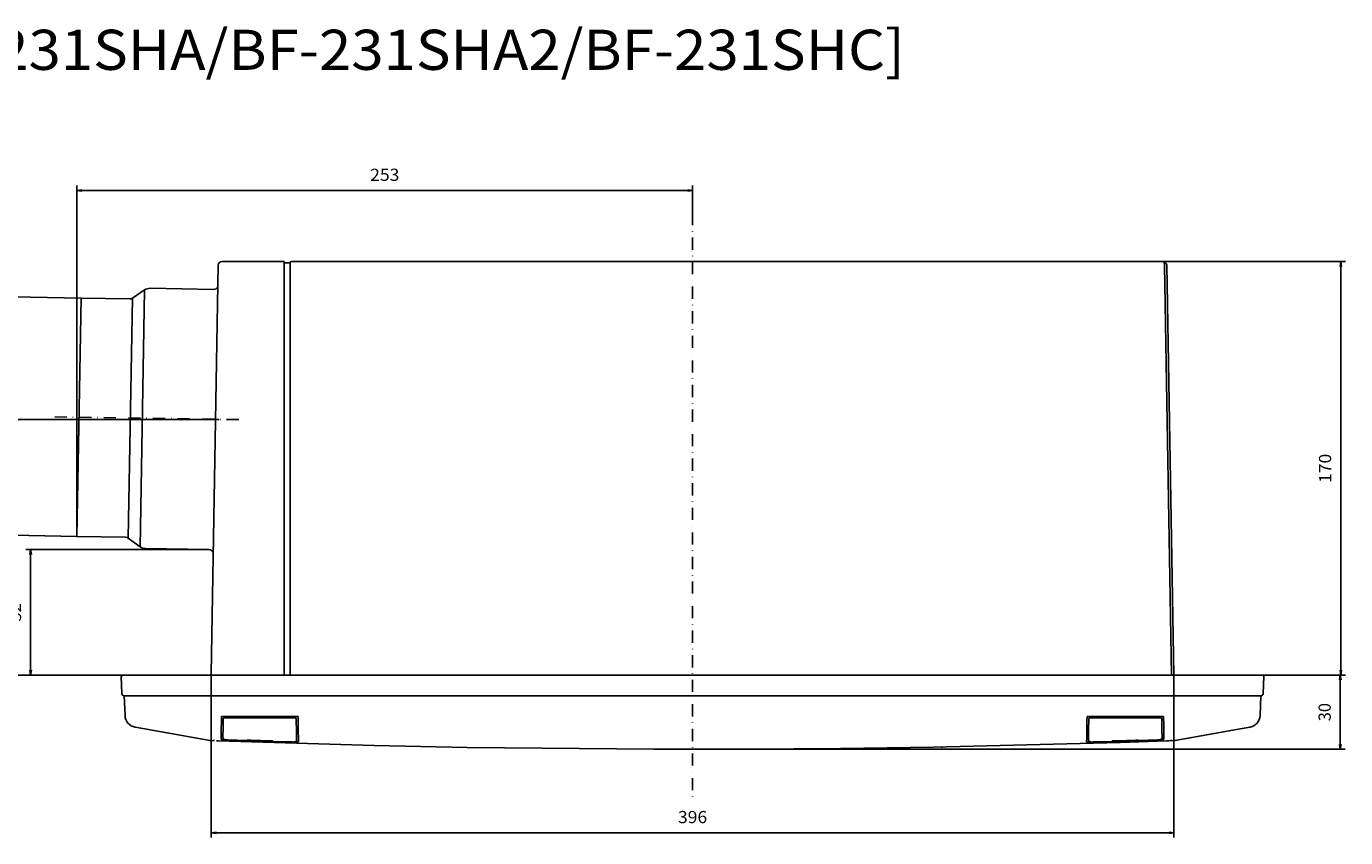
# Model space of a CAD drawing. Extents: x -51 to 811, y -707 to 808.
# Drawn here: x 239 to 782, y 474 to 808 of the extents above; entities that cross this region are included whole.
import ezdxf
from ezdxf.enums import TextEntityAlignment as Align

# ---------------------------------------------------------------- set-up
doc = ezdxf.new("R2010")
doc.units = 0
doc.linetypes.add('DASHDOT2', pattern=[10, 5, -2.5, 0, -2.5])
for name, color, linetype in [('1', 7, 'CONTINUOUS'), ('2', 1, 'CONTINUOUS'), ('3', 2, 'CONTINUOUS')]:
    doc.layers.add(name, color=color, linetype=linetype)
doc.styles.get("Standard").update_dxf_attribs({"font": 'TXT', "width": 0.6, "bigfont": 'BIGFONT'})
doc.dimstyles.get("Standard").update_dxf_attribs({"dimtxt": 3.2, "dimasz": 2.5, "dimexe": 1, "dimexo": 0, "dimtad": 2, "dimtih": 1, "dimtoh": 1, "dimcen": 2.5, "dimazin": 3, "dimtfac": 1, "dimtofl": 0, "dimtmove": 0, "dimatfit": 3})

# ---------------------------------------------------------------- blocks, each defined once
blk = doc.blocks.new('*D1490')
at = {"layer": '3', "color": 4, "linetype": 'CONTINUOUS'}
for p, q in [((259.72, 598.31), (259.72, 742.52)), ((512.93, 740.52), (259.72, 740.52)), ((512.93, 731.27), (512.93, 742.52))]:
    blk.add_line(p, q, dxfattribs=at)
for points in [[(261.72, 740.82), (259.72, 740.52), (261.72, 740.22)], [(510.93, 740.22), (512.93, 740.52), (510.93, 740.82)]]:
    blk.add_lwpolyline(points, dxfattribs=at)
at = {"layer": '3', "color": 4, "linetype": 'CONTINUOUS', "width": 0.899999}
blk.add_text('253', height=5, dxfattribs=at).set_placement((380.34, 744.46), (392.34, 744.46), align=Align.FIT)
blk = doc.blocks.new('*D2357')
at = {"layer": '3', "color": 4, "linetype": 'CONTINUOUS'}
for p, q in [((261.43, 696.29), (205.6, 697.27)), ((205.89, 599.25), (207.6, 697.23)), ((259.72, 598.31), (203.89, 599.28))]:
    blk.add_line(p, q, dxfattribs=at)
for points in [[(207.86, 695.23), (207.6, 697.23), (207.26, 695.24)], [(205.62, 601.25), (205.89, 599.25), (206.22, 601.24)]]:
    blk.add_lwpolyline(points, dxfattribs=at)
at = {"layer": '3', "color": 4, "linetype": 'CONTINUOUS', "width": 0.899999}
blk.add_text('98', height=5, rotation=89, dxfattribs=at).set_placement((202.74, 644.58), (202.87, 652.07), align=Align.FIT)
blk = doc.blocks.new('*D2358')
at = {"layer": '3', "color": 4, "linetype": 'CONTINUOUS'}
for p, q in [((318.27, 646.42), (217.79, 646.42)), ((219.79, 541.27), (219.79, 646.42)), ((278.48, 541.27), (217.79, 541.27))]:
    blk.add_line(p, q, dxfattribs=at)
for points in [[(220.09, 644.42), (219.79, 646.42), (219.49, 644.42)], [(219.49, 543.27), (219.79, 541.27), (220.09, 543.27)]]:
    blk.add_lwpolyline(points, dxfattribs=at)
at = {"layer": '3', "color": 4, "linetype": 'CONTINUOUS', "width": 1.107691}
blk.add_text('105', height=5, rotation=90, dxfattribs=at).set_placement((215.8, 571.89), (215.8, 583.89), align=Align.FIT)
blk = doc.blocks.new('*D2359')
at = {"layer": '3', "color": 4, "linetype": 'CONTINUOUS'}
for p, q in [((314.03, 592.86), (238.69, 592.86)), ((240.69, 592.86), (240.69, 541.27)), ((278.48, 541.27), (238.69, 541.27))]:
    blk.add_line(p, q, dxfattribs=at)
for points in [[(240.99, 590.86), (240.69, 592.86), (240.39, 590.86)], [(240.39, 543.27), (240.69, 541.27), (240.99, 543.27)]]:
    blk.add_lwpolyline(points, dxfattribs=at)
at = {"layer": '3', "color": 4, "linetype": 'CONTINUOUS', "width": 0.899999}
blk.add_text('52', height=5, rotation=90, dxfattribs=at).set_placement((236.75, 563.33), (236.75, 570.83), align=Align.FIT)
blk = doc.blocks.new('*D2369')
at = {"layer": '3', "color": 4, "linetype": 'CONTINUOUS'}
for p, q in [((314.93, 541.27), (314.93, 474.48)), ((710.93, 541.27), (710.93, 474.48)), ((314.93, 476.48), (710.93, 476.48))]:
    blk.add_line(p, q, dxfattribs=at)
for points in [[(316.93, 476.78), (314.93, 476.48), (316.93, 476.18)], [(708.93, 476.18), (710.93, 476.48), (708.93, 476.78)]]:
    blk.add_lwpolyline(points, dxfattribs=at)
at = {"layer": '3', "color": 4, "linetype": 'CONTINUOUS', "width": 0.899999}
blk.add_text('396', height=5, dxfattribs=at).set_placement((506.95, 480.42), (518.95, 480.42), align=Align.FIT)
blk = doc.blocks.new('*D2370')
at = {"layer": '3', "color": 4, "linetype": 'CONTINUOUS'}
for p, q in [((710.93, 541.27), (781.37, 541.27)), ((779.37, 541.27), (779.37, 510.8)), ((512.93, 510.8), (781.37, 510.8))]:
    blk.add_line(p, q, dxfattribs=at)
for points in [[(779.67, 539.27), (779.37, 541.27), (779.07, 539.27)], [(779.07, 512.8), (779.37, 510.8), (779.67, 512.8)]]:
    blk.add_lwpolyline(points, dxfattribs=at)
at = {"layer": '3', "color": 4, "linetype": 'CONTINUOUS', "width": 1.000001}
blk.add_text('30', height=5, rotation=90, dxfattribs=at).set_placement((775.43, 522.3), (775.43, 529.8), align=Align.FIT)
blk = doc.blocks.new('*D2371')
at = {"layer": '3', "color": 4, "linetype": 'CONTINUOUS'}
for p, q in [((512.93, 711.27), (781.55, 711.27)), ((779.55, 541.27), (779.55, 711.27)), ((710.93, 541.27), (781.55, 541.27))]:
    blk.add_line(p, q, dxfattribs=at)
for points in [[(779.85, 709.27), (779.55, 711.27), (779.25, 709.27)], [(779.25, 543.27), (779.55, 541.27), (779.85, 543.27)]]:
    blk.add_lwpolyline(points, dxfattribs=at)
at = {"layer": '3', "color": 4, "linetype": 'CONTINUOUS', "width": 1.107693}
blk.add_text('170', height=5, rotation=90, dxfattribs=at).set_placement((775.61, 620.28), (775.61, 632.28), align=Align.FIT)

msp = doc.modelspace()

# ---------------------------------------------------------------- linework, layer by layer
at = {"layer": '1', "color": 7, "linetype": 'CONTINUOUS'}
for p, q in [((319.376, 711.268), (344.935, 711.268)), ((344.935, 711.268), (344.935, 709.794)), ((347.935, 711.268), (706.967, 711.268)), ((702.935, 711.268), (706.967, 711.268)), ((706.967, 711.268), (702.935, 711.268)), ((706.967, 711.268), (706.993, 709.794)), ((314.943, 541.759), (317.876, 709.794)), ((344.935, 710.768), (347.435, 710.768)), ((344.935, 710.268), (344.935, 709.785)), ((344.935, 709.794), (344.935, 541.268)), ((347.435, 709.785), (347.435, 710.768)), ((347.435, 541.268), (347.435, 709.785)), ((706.976, 710.768), (706.994, 710.768)), ((706.994, 709.785), (706.993, 709.785)), ((709.935, 541.268), (706.994, 709.785)), ((707.993, 709.785), (710.935, 541.268)), ((315.902, 699.844), (289.824, 700.299)), ((261.432, 696.294), (259.721, 598.309)), ((281.429, 695.945), (261.432, 696.294)), ((282.582, 696.287), (280.859, 597.579)), ((287.518, 699.616), (282.582, 696.287)), ((287.518, 699.616), (285.676, 594.079)), ((259.721, 598.309), (279.718, 597.96)), ((280.859, 597.579), (285.676, 594.079)), ((287.957, 593.316), (314.035, 592.861)), ((278.18, 533.733), (277.935, 540.768)), ((278.485, 541.268), (292.753, 541.268)), ((292.753, 541.268), (733.117, 541.268)), ((314.944, 541.768), (314.943, 541.759)), ((314.943, 541.759), (314.944, 541.768)), ((733.117, 541.268), (747.385, 541.268)), ((747.935, 540.768), (747.689, 533.733)), ((293.004, 532.768), (279.18, 532.768)), ((279.498, 524.648), (279.214, 532.768)), ((732.865, 532.768), (293.004, 532.768)), ((746.69, 532.768), (732.865, 532.768)), ((746.655, 532.768), (746.372, 524.648)), ((319.171, 523.273), (319.188, 524.25)), ((319.188, 524.25), (350.672, 524.25)), ((319.86, 519.462), (319.926, 523.281)), ((319.926, 523.318), (319.926, 523.271)), ((319.926, 523.318), (319.926, 523.318)), ((319.926, 523.27), (319.926, 523.268)), ((320.395, 523.768), (320.396, 523.768)), ((320.396, 523.768), (349.463, 523.768)), ((349.463, 523.768), (349.464, 523.768)), ((349.944, 523.318), (349.944, 523.268)), ((349.944, 523.268), (349.96, 522.306)), ((349.96, 522.306), (350.027, 518.483)), ((350.672, 524.25), (350.707, 522.247)), ((675.163, 522.247), (675.198, 524.25)), ((675.198, 524.25), (706.681, 524.25)), ((675.843, 518.484), (675.926, 523.268)), ((675.926, 523.318), (675.926, 523.268)), ((676.41, 523.768), (676.411, 523.768)), ((676.411, 523.768), (705.469, 523.768)), ((705.47, 523.768), (705.494, 523.768)), ((705.494, 523.768), (705.494, 523.768)), ((705.944, 523.318), (705.944, 523.268)), ((705.944, 523.268), (706.01, 519.463)), ((706.681, 524.25), (706.698, 523.273)), ((286.805, 519.338), (283.626, 519.898)), ((286.759, 519.346), (286.805, 519.338)), ((286.805, 519.338), (315.224, 514.327)), ((319.798, 515.92), (319.86, 519.462)), ((319.804, 515.356), (319.798, 515.92)), ((350.027, 518.483), (350.089, 514.94)), ((675.781, 514.941), (675.843, 518.484)), ((706.01, 519.463), (706, 518.894)), ((710.646, 514.327), (739.065, 519.338)), ((742.243, 519.898), (739.065, 519.338)), ((739.065, 519.338), (739.11, 519.346)), ((321.749, 514.643), (329.46, 514.38)), ((340.381, 514.026), (348.077, 513.79)), ((340.381, 514.026), (340.381, 514.022)), ((350.047, 514.374), (350.089, 514.94)), ((675.781, 514.941), (675.828, 514.371)), ((677.793, 513.791), (685.439, 514.025)), ((677.799, 513.789), (685.439, 514.025)), ((685.439, 514.025), (685.441, 514.026)), ((685.439, 514.021), (685.439, 514.025)), ((685.439, 514.021), (685.444, 514.021)), ((685.441, 514.026), (685.444, 514.021)), ((686.444, 514.286), (686.444, 514.281)), ((695.458, 514.578), (695.458, 514.573)), ((696.46, 514.383), (696.455, 514.383)), ((696.456, 514.378), (696.455, 514.383)), ((696.46, 514.383), (704.12, 514.644)), ((696.46, 514.383), (696.46, 514.378))]:
    msp.add_line(p, q, dxfattribs=at)
for points in [[(319.083, 518.5), (319.092, 519.012), (319.11, 520.024), (319.136, 521.422), (319.167, 523.049), (319.171, 523.273)], [(350.707, 522.247), (350.728, 520.6), (350.747, 519.159), (350.762, 518.087), (350.77, 517.504), (350.771, 517.468)], [(675.099, 517.468), (675.106, 517.978), (675.12, 518.989), (675.139, 520.386), (675.16, 522.013), (675.163, 522.247)], [(706.698, 523.273), (706.73, 521.629), (706.757, 520.19), (706.776, 519.119), (706.786, 518.536), (706.786, 518.5)], [(319.021, 514.91), (319.047, 516.371), (319.083, 518.5)], [(350.771, 517.468), (350.797, 516.022), (350.834, 513.878)], [(675.035, 513.878), (675.061, 515.323), (675.099, 517.468)], [(706, 518.894), (706.007, 518.521), (706.026, 517.402), (706.031, 517.123), (706.04, 516.565), (706.05, 516.005), (706.061, 515.352)], [(706.786, 518.5), (706.812, 517.039), (706.848, 514.91)], [(315.219, 514.328), (315.336, 514.335), (315.341, 514.338)], [(317.895, 514.212), (317.729, 514.217), (317.582, 514.223), (317.471, 514.227), (317.408, 514.229), (317.397, 514.229)], [(707.975, 514.212), (688.803, 513.568), (612.097, 511.658), (573.736, 511.102), (535.372, 510.813), (497.008, 510.791), (420.281, 511.545), (381.924, 512.321), (317.895, 514.212)], [(319.813, 515.347), (319.814, 515.249), (319.874, 515.102), (319.959, 514.998), (320.056, 514.923), (320.186, 514.86), (320.504, 514.77), (321.032, 514.689), (321.56, 514.647), (321.792, 514.638)], [(348.339, 513.597), (347.34, 513.627), (343.342, 513.749), (327.35, 514.265), (321.513, 514.465)], [(330.362, 514.567), (331.304, 514.536), (339.479, 514.273)], [(339.479, 514.271), (339.584, 514.268), (339.857, 514.247), (340.047, 514.222), (340.143, 514.203), (340.169, 514.195), (340.167, 514.196)], [(348.108, 513.788), (348.409, 513.78), (348.967, 513.799), (349.422, 513.852), (349.681, 513.918), (349.855, 514.013), (349.969, 514.136), (350.038, 514.301), (350.048, 514.411), (350.047, 514.435)], [(615.737, 511.724), (615.572, 511.721), (615.426, 511.719), (615.315, 511.717), (615.251, 511.715), (615.239, 511.715)], [(704.356, 514.465), (703.357, 514.431), (699.359, 514.294), (683.368, 513.775), (677.53, 513.597)], [(686.444, 514.281), (687.299, 514.308), (695.458, 514.574)], [(695.458, 514.572), (695.564, 514.576), (695.868, 514.573), (696.08, 514.559), (696.189, 514.545), (696.219, 514.538), (696.217, 514.539)], [(704.152, 514.644), (704.447, 514.655), (705.004, 514.71), (705.448, 514.789), (705.741, 514.886), (705.924, 515.016), (706.02, 515.157), (706.052, 515.255), (706.058, 515.297)], [(708.473, 514.229), (708.445, 514.228), (708.364, 514.225), (708.24, 514.221), (708.087, 514.216), (707.975, 514.212)], [(708.746, 514.326), (709.563, 514.353)]]:
    msp.add_lwpolyline(points, dxfattribs=at)
for centre, radius, start, end in [((319.376, 709.768), 1.5, 90, 179), ((347.935, 710.768), 0.5, 90, 180), ((706.994, 709.768), 1, 1, 90), ((289.755, 696.3), 4, 89, 124), ((315.937, 701.844), 2, 269, 333.18811), ((281.464, 697.945), 2, 269, 304), ((279.684, 595.961), 2, 54, 89), ((288.027, 597.315), 4, 234, 269), ((314, 590.861), 2, 24.81189, 89), ((278.485, 540.768), 0.5, 90, 180), ((314.443, 541.768), 0.5, 270, 359), ((747.385, 540.768), 0.5, 0, 90), ((279.18, 533.768), 1, 182, 270), ((746.69, 533.768), 1, 270, 358), ((284.495, 524.822), 5, 182, 260), ((280.491, 522.768), 0.5, 181, 207.16211), ((320.376, 523.318), 0.45, 90.00004, 180.00004), ((320.376, 523.318), 0.45, 90, 179.99496), ((349.494, 523.318), 0.45, 0, 90), ((676.376, 523.318), 0.45, 90, 180), ((705.494, 523.318), 0.45, 0, 90), ((705.494, 523.318), 0.45, 0, 90), ((741.375, 524.822), 5, 280, 358), ((745.379, 522.768), 0.5, 332.83789, 359), ((315.949, 506.844), 7.518, 87.27368, 95.53744), ((317.414, 514.729), 0.5, 233.87624, 267.97179), ((321.072, 519.192), 4.747, 244.41012, 275.33845), ((329.476, 514.831), 0.452, 268.04122, 321.73335), ((330.133, 511.92), 2.656, 85.05184, 96.46656), ((340.394, 514.477), 0.451, 214.73776, 268.33553), ((349.082, 518.216), 4.679, 260.87324, 292.00244), ((676.78, 518.146), 4.61, 247.76128, 279.36304), ((676.285, 514.408), 0.459, 184.68537, 270.56156), ((677.323, 516.534), 2.783, 248.20584, 279.72883), ((685.445, 514.481), 0.456, 269.46028, 326.13039), ((685.468, 514.437), 0.411, 266.53714, 328.19204), ((686.382, 511.281), 2.999, 88.7942, 103.58036), ((696.422, 514.824), 0.442, 216.57214, 274.29503), ((704.794, 519.213), 4.767, 264.7289, 295.52253), ((708.455, 514.729), 0.5, 272.02821, 305.62094), ((709.921, 506.863), 7.498, 84.45197, 92.73692)]:
    msp.add_arc(centre, radius, start, end, dxfattribs=at)
at = {"layer": '2', "color": 2, "linetype": 'DASHDOT2'}
for p, q in [((512.935, 731.268), (512.935, 490.8)), ((250.578, 647.454), (328.269, 646.272))]:
    msp.add_line(p, q, dxfattribs=at)

# ---------------------------------------------------------------- texts
at = {"layer": '2', "color": 1, "linetype": 'CONTINUOUS', "width": 0.846667}
msp.add_text('[BF-231SHA/BF-231SHA2/BF-231SHC]', height=16.5, dxfattribs=at).set_placement((181.161, 790.089), (600.261, 790.089), align=Align.FIT)

# ---------------------------------------------------------------- dimensions: what is measured, and where the dimension line sits
at = {"layer": '3', "color": 4, "linetype": 'CONTINUOUS'}
dim = msp.add_linear_dim(base=(259.721, 740.521), p1=(512.935, 731.268), p2=(259.721, 598.309), dimstyle='STANDARD', dxfattribs=at)
dim.commit()
dim.dimension.update_dxf_attribs({"geometry": '*D1490', "text_midpoint": (386.328, 740.521)})
for base, p1, p2, picture, middle in [((779.55, 711.268), (710.935, 541.268), (512.935, 711.268), '*D2371', (779.55, 626.268)), ((219.788, 646.424), (278.485, 541.268), (318.27, 646.424), '*D2358', (219.734, 577.876)), ((240.69, 541.268), (314.035, 592.861), (278.485, 541.268), '*D2359', (240.69, 567.064)), ((779.367, 510.8), (710.935, 541.268), (512.935, 510.8), '*D2370', (779.367, 526.034))]:
    dim = msp.add_linear_dim(base=base, p1=p1, p2=p2, angle=90, dimstyle='STANDARD', dxfattribs=at)
    dim.commit()
    dim.dimension.update_dxf_attribs({"geometry": picture, "text_midpoint": middle, "text_rotation": 90})
dim = msp.add_aligned_dim(p1=(259.721, 598.309), p2=(261.432, 696.294), distance=53.844, dimstyle='STANDARD', dxfattribs=at)
dim.commit()
dim.dimension.update_dxf_attribs({"geometry": '*D2357', "text_midpoint": (206.741, 648.242), "text_rotation": 89})
dim = msp.add_aligned_dim(p1=(314.935, 541.268), p2=(710.935, 541.268), distance=-64.789, dimstyle='STANDARD', dxfattribs=at)
dim.commit()
dim.dimension.update_dxf_attribs({"geometry": '*D2369', "text_midpoint": (512.935, 476.478)})

doc.saveas('drawing.dxf')
